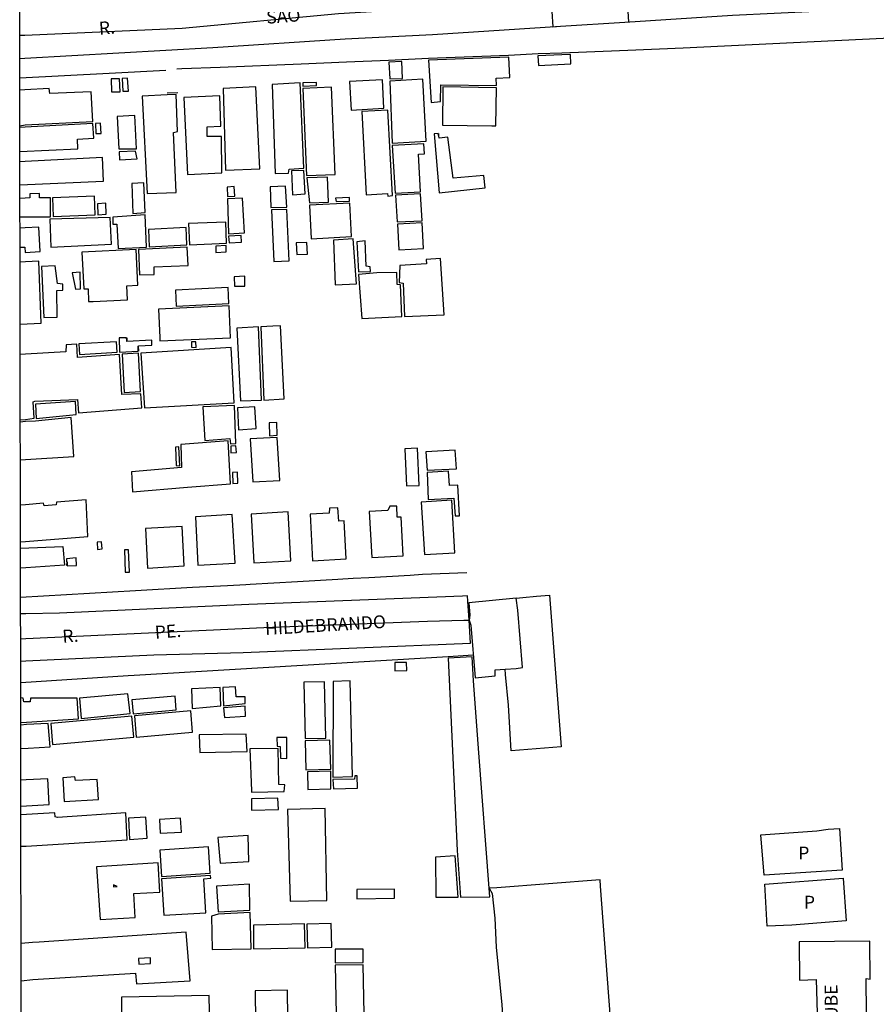
# Model space of a CAD drawing. Units: millimetres. Extents: x 183114 to 185533, y 1677027 to 1679829.
# Drawn here: x 183115 to 183281, y 1679070 to 1679261 of the extents above; entities that cross this region are included whole.
import ezdxf
from ezdxf.enums import TextEntityAlignment as Align

# ---------------------------------------------------------------- set-up
doc = ezdxf.new("R2010")
doc.units = ezdxf.units.MM
doc.header["$LTSCALE"] = 3
doc.header["$MEASUREMENT"] = 0
for name, color, linetype, plot in [('V-CRUZAMENTO', 1, 'Continuous', False), ('V-EIXO_DE_LOGRADOURO', 3, 'Continuous', False), ('X-LIMITE_5000', 7, 'Continuous', False)]:
    doc.layers.add(name, color=color, linetype=linetype, plot=plot)
for name, color, linetype in [('V-EDIFICACAO', 50, 'Continuous'), ('V-EDIFICACAO_IDENTIFICADA', 6, 'Continuous'), ('V-ESCADA', 121, 'Continuous'), ('V-NOME_DOS_LOGRADOUROS', 7, 'Continuous'), ('V-QUADRA', 1, 'Continuous'), ('V-TESTADA', 63, 'Continuous')]:
    doc.layers.add(name, color=color, linetype=linetype)
doc.styles.get("Standard").update_dxf_attribs({"font": 'ARIAL.TTF'})

msp = doc.modelspace()

# ---------------------------------------------------------------- linework, layer by layer
at = {"layer": 'V-CRUZAMENTO', "linetype": 'Continuous'}
msp.add_lwpolyline([(183230.41, 1679270.39), (183229.42, 1679271.3), (183229, 1679273.94), (183228.94, 1679274.28), (183228.782, 1679275.987), (183221.99, 1679275.36), (183221.76, 1679273.65), (183221.44, 1679271.29), (183220.81, 1679269.9), (183219.73, 1679269.02), (183219.6, 1679268.97), (183218.89, 1679268.7), (183217.97, 1679268.649), (183218.544, 1679259.654), (183220.04, 1679259.75), (183232.54, 1679260.55), (183233.299, 1679260.598), (183232.71, 1679269.87), (183231.59, 1679269.9), (183231.35, 1679269.91)], close=True, dxfattribs=at)
at = {"layer": 'V-EDIFICACAO'}
for points in [[(183194.43, 1679253.18), (183194.94, 1679244.94), (183196.75, 1679245.13), (183196.79, 1679248.38), (183207.61, 1679248.27), (183207.57, 1679249.67), (183210.19, 1679249.78), (183210.01, 1679253.73), (183194.43, 1679253.18)], [(183215.66, 1679253.99), (183215.8, 1679252.14), (183222.04, 1679252.48), (183221.97, 1679254.25), (183220.3, 1679254.18), (183215.66, 1679253.99)], [(183186.71, 1679252.77), (183186.9, 1679249.52), (183189.37, 1679249.63), (183189.26, 1679252.88), (183186.71, 1679252.77)], [(183132.81, 1679249.52), (183132.88, 1679247.01), (183134.54, 1679247.05), (183134.43, 1679249.56), (183132.81, 1679249.52)], [(183134.91, 1679249.6), (183135.02, 1679247.12), (183136.13, 1679247.16), (183135.95, 1679249.67), (183134.91, 1679249.6)], [(183179.07, 1679249.04), (183179.36, 1679243.47), (183185.75, 1679243.87), (183185.49, 1679249.38), (183179.07, 1679249.04)], [(183186.93, 1679249.08), (183187.38, 1679237.04), (183193.95, 1679237.45), (183193.32, 1679249.45), (183186.93, 1679249.08)], [(183154.52, 1679247.68), (183154.96, 1679231.8), (183161.64, 1679232.06), (183160.87, 1679247.97), (183154.52, 1679247.68)], [(183164.08, 1679248.45), (183164.63, 1679231.17), (183167.25, 1679231.21), (183167.33, 1679232.02), (183170.21, 1679232.21), (183169.51, 1679248.75), (183164.08, 1679248.45)], [(183169.99, 1679248.75), (183170.02, 1679248.12), (183172.64, 1679248.27), (183172.64, 1679248.82), (183169.99, 1679248.75)], [(183170.02, 1679247.68), (183170.73, 1679230.8), (183176.26, 1679230.95), (183175.56, 1679247.94), (183170.02, 1679247.68)], [(183206.68, 1679240.45), (183207.5, 1679240.44), (183207.61, 1679247.82), (183197.2, 1679247.97), (183197.12, 1679240.55)], [(183143.66, 1679246.44), (183138.79, 1679246.2), (183139.75, 1679227.3), (183145.43, 1679227.48), (183144.88, 1679239.11), (183145.66, 1679239.3), (183145.4, 1679246.53)], [(183146.91, 1679245.94), (183147.58, 1679230.95), (183154.3, 1679231.28), (183154.18, 1679238.34), (183151.42, 1679238.37), (183151.42, 1679240.22), (183154.11, 1679240.37), (183153.89, 1679246.27), (183146.91, 1679245.94)], [(183133.95, 1679242.21), (183134.29, 1679235.94), (183137.72, 1679235.97), (183137.39, 1679242.4), (183133.95, 1679242.21)], [(183181.47, 1679243.17), (183182.32, 1679227.04), (183186.45, 1679227.26), (183186.49, 1679226.78), (183187.41, 1679226.89), (183186.49, 1679243.47), (183181.47, 1679243.17)], [(183129.71, 1679240.88), (183129.82, 1679238.96), (183130.85, 1679238.96), (183130.74, 1679240.92), (183129.71, 1679240.88)], [(183198.16, 1679238.19), (183196.5, 1679238.04), (183196.38, 1679238.93), (183196.35, 1679238.56), (183196.31, 1679238.96), (183195.54, 1679238.89), (183196.5, 1679227.44), (183205.43, 1679228.4), (183205.17, 1679230.8), (183199.19, 1679230.25), (183198.16, 1679238.19)], [(183187.38, 1679236.6), (183187.93, 1679227.37), (183192.88, 1679227.63), (183192.47, 1679234.9), (183193.62, 1679234.98), (183193.5, 1679236.93), (183187.38, 1679236.6)], [(183134.32, 1679235.38), (183134.43, 1679233.79), (183137.83, 1679234.02), (183137.53, 1679235.53), (183134.32, 1679235.38)], [(183167.81, 1679231.69), (183167.99, 1679227.04), (183170.43, 1679227.19), (183170.21, 1679231.76), (183167.81, 1679231.69)], [(183170.8, 1679230.32), (183171.28, 1679225.45), (183175.01, 1679225.6), (183174.82, 1679230.47), (183170.8, 1679230.32)], [(183136.83, 1679229.22), (183137.02, 1679223.38), (183139.38, 1679223.57), (183139.16, 1679229.36), (183136.83, 1679229.22)], [(183155.33, 1679228.52), (183155.4, 1679226.71), (183156.77, 1679226.74), (183156.7, 1679228.63), (183155.33, 1679228.52)], [(183163.64, 1679228.55), (183163.82, 1679224.56), (183166.89, 1679224.64), (183166.63, 1679228.7), (183163.64, 1679228.55)], [(183121.4, 1679226.45), (183121.55, 1679222.79), (183129.67, 1679223.13), (183129.56, 1679226.78), (183121.4, 1679226.45)], [(183176.37, 1679226.37), (183176.45, 1679225.71), (183179.07, 1679225.78), (183179.07, 1679226.48), (183176.37, 1679226.37)], [(183188, 1679226.93), (183188.34, 1679221.76), (183193.17, 1679221.98), (183192.88, 1679227.19), (183188, 1679226.93)], [(183130.11, 1679225.3), (183130.19, 1679223.16), (183131.81, 1679223.24), (183131.74, 1679225.38), (183130.11, 1679225.3)], [(183155.4, 1679226.23), (183155.55, 1679219.47), (183158.65, 1679219.62), (183158.32, 1679226.37), (183155.4, 1679226.23)], [(183171.28, 1679225.01), (183171.61, 1679218.47), (183179.48, 1679218.92), (183179.14, 1679225.38), (183171.28, 1679225.01)], [(183120.85, 1679222.31), (183121.1, 1679216.89), (183132.85, 1679217.44), (183132.62, 1679222.65), (183120.85, 1679222.31)], [(183133.1, 1679222.68), (183133.11, 1679221.35), (183133.88, 1679221.35), (183134.17, 1679216.63), (183139.64, 1679216.89), (183139.38, 1679223.16), (183133.1, 1679222.68)], [(183163.89, 1679224.08), (183164.37, 1679214.08), (183167.37, 1679214.19), (183166.89, 1679224.2), (183163.89, 1679224.08)], [(183147.8, 1679221.43), (183147.98, 1679217.33), (183155.18, 1679217.66), (183155.03, 1679221.72), (183147.8, 1679221.43)], [(183188.37, 1679221.32), (183188.63, 1679216.33), (183193.43, 1679216.63), (183193.17, 1679221.57), (183188.37, 1679221.32)], [(183140.01, 1679220.32), (183140.16, 1679216.92), (183147.5, 1679217.29), (183147.35, 1679220.65), (183140.01, 1679220.32)], [(183155.59, 1679218.99), (183155.7, 1679217.7), (183158.1, 1679217.85), (183158.06, 1679219.14), (183155.59, 1679218.99)], [(183138.12, 1679216.41), (183138.31, 1679211.46), (183141.12, 1679211.53), (183141.12, 1679213.01), (183147.72, 1679213.27), (183147.54, 1679216.85), (183138.12, 1679216.41)], [(183153.08, 1679217.07), (183153.11, 1679215.85), (183155.11, 1679215.93), (183155.11, 1679217.18), (183153.08, 1679217.07)], [(183168.73, 1679217.7), (183168.84, 1679215.45), (183170.91, 1679215.48), (183170.8, 1679217.77), (183168.73, 1679217.7)], [(183175.93, 1679218.25), (183176.3, 1679209.54), (183180.44, 1679209.72), (183179.81, 1679218.51), (183175.93, 1679218.25)], [(183180.47, 1679217.92), (183180.8, 1679212.05), (183183.13, 1679212.16), (183183.09, 1679213.01), (183182.28, 1679213.16), (183182.1, 1679218.1), (183180.47, 1679217.92)], [(183129.3, 1679206.33), (183135.95, 1679206.62), (183135.8, 1679209.35), (183137.94, 1679209.5), (183137.61, 1679216.41), (183127.12, 1679215.89), (183127.45, 1679208.8), (183128.3, 1679208.76), (183128.41, 1679206.29)], [(183119.26, 1679213.12), (183119.7, 1679203.19), (183122.29, 1679203.26), (183122.21, 1679208.43), (183123.39, 1679208.54), (183123.39, 1679209.65), (183122.36, 1679209.83), (183121.92, 1679213.23), (183119.26, 1679213.12)], [(183188.85, 1679213.3), (183188.71, 1679210.02), (183189.48, 1679209.87), (183189.74, 1679203.37), (183197.46, 1679203.74), (183196.72, 1679214.63), (183193.98, 1679214.49), (183194.02, 1679213.6), (183188.85, 1679213.3)], [(183125.24, 1679211.9), (183125.83, 1679208.69), (183126.86, 1679208.76), (183126.75, 1679211.98), (183125.24, 1679211.9)], [(183156.66, 1679211.09), (183156.73, 1679209.28), (183158.76, 1679209.32), (183158.73, 1679211.2), (183156.66, 1679211.09)], [(183184.35, 1679211.86), (183180.8, 1679211.53), (183181.43, 1679203), (183189.26, 1679203.37), (183189, 1679209.54), (183188.3, 1679209.58), (183188.23, 1679211.94), (183184.35, 1679211.86)], [(183145.29, 1679208.54), (183145.43, 1679205.4), (183155.66, 1679205.92), (183155.48, 1679209.02), (183145.29, 1679208.54)], [(183142.23, 1679199.35), (183142.26, 1679198.65), (183155.96, 1679199.24), (183155.7, 1679205.48), (183141.96, 1679204.85)], [(183164.15, 1679201.5), (183161.86, 1679201.42), (183162.45, 1679187.16), (183166.41, 1679187.39), (183165.7, 1679201.56)], [(183157.21, 1679201.16), (183157.88, 1679187.05), (183161.98, 1679187.16), (183161.38, 1679201.38), (183157.21, 1679201.16)], [(183126.53, 1679198.06), (183126.64, 1679195.99), (183133.95, 1679196.47), (183133.81, 1679198.5), (183126.53, 1679198.06)], [(183135.84, 1679198.57), (183135.84, 1679199.24), (183135.8, 1679198.72), (183135.76, 1679199.24), (183134.32, 1679199.24), (183134.4, 1679196.47), (183138.01, 1679196.69), (183138.01, 1679197.61), (183138.09, 1679196.65), (183138.09, 1679197.69), (183140.67, 1679197.83), (183140.67, 1679198.83), (183135.84, 1679198.57)], [(183148.39, 1679198.5), (183148.39, 1679197.43), (183149.27, 1679197.39), (183149.24, 1679198.5), (183148.39, 1679198.5)], [(183134.95, 1679196.1), (183135.28, 1679188.64), (183138.49, 1679188.83), (183138.09, 1679196.25), (183134.95, 1679196.1)], [(183138.57, 1679196.28), (183139.23, 1679185.69), (183156.66, 1679186.65), (183156.1, 1679197.35), (183138.57, 1679196.28)], [(183118.11, 1679186.35), (183118.22, 1679183.62), (183125.98, 1679184.4), (183125.83, 1679186.87), (183118.11, 1679186.35)], [(183150.57, 1679185.84), (183150.97, 1679179.34), (183155.81, 1679179.71), (183155.96, 1679178.67), (183156.99, 1679178.75), (183156.73, 1679186.13), (183150.57, 1679185.84)], [(183157.32, 1679185.69), (183157.51, 1679181.41), (183160.94, 1679181.63), (183160.68, 1679185.87), (183157.32, 1679185.69)], [(183163.45, 1679182.73), (183163.56, 1679180.22), (183165, 1679180.33), (183164.93, 1679182.85), (183163.45, 1679182.73)], [(183147.6, 1679170.24), (183155.96, 1679170.92), (183155.48, 1679179.26), (183146.32, 1679178.53), (183146.47, 1679174.06), (183136.72, 1679173.25), (183136.94, 1679169.37)], [(183162.38, 1679179.78), (183159.76, 1679179.63), (183160.28, 1679171.29), (183165.52, 1679171.58), (183165, 1679179.93), (183162.38, 1679179.78)], [(183145.25, 1679178.01), (183145.4, 1679174.5), (183146.1, 1679174.43), (183145.91, 1679178.08), (183145.25, 1679178.01)], [(183156.03, 1679178.23), (183156.03, 1679176.94), (183157.1, 1679176.98), (183156.99, 1679178.3), (183156.03, 1679178.23)], [(183189.78, 1679177.68), (183190.11, 1679170.51), (183192.62, 1679170.59), (183192.29, 1679177.82), (183189.78, 1679177.68)], [(183193.91, 1679177.12), (183194.13, 1679173.58), (183199.82, 1679173.84), (183199.6, 1679177.42), (183193.91, 1679177.12)], [(183156.33, 1679173.14), (183156.4, 1679170.99), (183157.4, 1679171.03), (183157.32, 1679173.17), (183156.33, 1679173.14)], [(183194.13, 1679173.14), (183194.32, 1679167.86), (183199.3, 1679168.15), (183199.56, 1679164.68), (183200.45, 1679164.68), (183200.11, 1679170.66), (183198.49, 1679170.59), (183198.3, 1679173.36), (183194.13, 1679173.14)], [(183192.99, 1679167.34), (183193.62, 1679157.19), (183199.52, 1679157.52), (183198.97, 1679167.71), (183192.99, 1679167.34)], [(183159.98, 1679165.01), (183160.46, 1679155.56), (183167.66, 1679155.93), (183167.14, 1679165.46), (183159.98, 1679165.01)], [(183175.16, 1679166.16), (183175.12, 1679165.23), (183171.43, 1679165.05), (183171.91, 1679155.97), (183178.4, 1679156.37), (183178, 1679163.72), (183177, 1679163.68), (183176.82, 1679166.27), (183175.16, 1679166.16)], [(183186.9, 1679166.56), (183186.53, 1679165.75), (183182.87, 1679165.57), (183183.39, 1679156.6), (183189.52, 1679156.93), (183189.07, 1679164.42), (183188.3, 1679164.42), (183188.23, 1679166.6), (183186.9, 1679166.56)], [(183149.13, 1679164.53), (183149.64, 1679155.12), (183156.84, 1679155.49), (183156.29, 1679164.98), (183149.13, 1679164.53)], [(183139.45, 1679162.24), (183139.82, 1679154.56), (183146.95, 1679154.97), (183146.54, 1679162.61), (183139.45, 1679162.24)], [(183130.04, 1679159.59), (183130.11, 1679158.18), (183131.04, 1679158.26), (183130.93, 1679159.62), (183130.04, 1679159.59)], [(183135.36, 1679158.07), (183135.5, 1679153.75), (183136.35, 1679153.75), (183136.13, 1679158.11), (183135.36, 1679158.07)], [(183124.13, 1679156.37), (183124.17, 1679155.04), (183124.21, 1679155.78), (183124.24, 1679155.01), (183126.05, 1679155.08), (183126.01, 1679156.52), (183124.13, 1679156.37)], [(183206.19, 1679092.38), (183204.2, 1679118.66), (183203.14, 1679132.67), (183202.92, 1679137.32), (183198.23, 1679137.03), (183199.99, 1679099.75), (183200.63, 1679090.66), (183206.32, 1679090.73)], [(183187.86, 1679136.25), (183187.89, 1679134.59), (183190.18, 1679134.66), (183190.14, 1679136.25), (183187.86, 1679136.25)], [(183148.39, 1679131.08), (183148.54, 1679127.32), (183154.07, 1679127.8), (183153.93, 1679131.34), (183148.39, 1679131.08)], [(183154.44, 1679131.34), (183154.59, 1679127.83), (183158.8, 1679128.24), (183158.8, 1679129.53), (183157.06, 1679129.53), (183156.92, 1679131.49), (183154.44, 1679131.34)], [(183170.21, 1679132.41), (183170.43, 1679121.48), (183174.45, 1679121.56), (183174.2, 1679132.49), (183170.21, 1679132.41)], [(183175.89, 1679132.56), (183175.86, 1679113.95), (183179.66, 1679114.06), (183179.18, 1679132.67), (183175.89, 1679132.56)], [(183126.64, 1679129.31), (183126.94, 1679125.36), (183136.5, 1679126.32), (183136.02, 1679130.12), (183126.64, 1679129.31)], [(183136.8, 1679128.94), (183137.05, 1679126.28), (183145.4, 1679127.02), (183145.21, 1679129.68), (183136.8, 1679128.94)], [(183154.59, 1679127.39), (183154.78, 1679125.55), (183158.87, 1679125.77), (183158.8, 1679127.72), (183154.59, 1679127.39)], [(183121.1, 1679124.36), (183121.4, 1679120.27), (183137.2, 1679121.71), (183136.83, 1679125.8), (183121.1, 1679124.36)], [(183137.31, 1679125.84), (183137.64, 1679121.74), (183148.57, 1679122.7), (183148.28, 1679126.84), (183137.31, 1679125.84)], [(183149.87, 1679122.15), (183149.98, 1679118.72), (183159.17, 1679118.97), (183158.98, 1679122.33), (183149.87, 1679122.15)], [(183164.93, 1679121.63), (183165, 1679119.97), (183165.63, 1679119.93), (183165.67, 1679117.64), (183166.92, 1679117.61), (183166.89, 1679121.63), (183164.93, 1679121.63)], [(183160.01, 1679111.29), (183160.02, 1679111.04), (183166.41, 1679111.15), (183166.48, 1679112.44), (183165.33, 1679112.51), (183165.19, 1679119.53), (183159.69, 1679119.45)], [(183170.43, 1679121), (183170.58, 1679115.39), (183175.41, 1679115.54), (183175.27, 1679121.12), (183170.43, 1679121)], [(183123.43, 1679113.84), (183123.65, 1679109.26), (183130.3, 1679109.63), (183130.04, 1679113.51), (183125.83, 1679113.32), (183125.72, 1679113.99), (183123.43, 1679113.84)], [(183170.91, 1679114.99), (183170.95, 1679111.59), (183175.45, 1679111.7), (183175.41, 1679115.1), (183170.91, 1679114.99)], [(183175.86, 1679113.51), (183175.97, 1679111.7), (183180.62, 1679111.85), (183180.58, 1679114.21), (183180.1, 1679114.21), (183180.07, 1679113.58), (183175.86, 1679113.51)], [(183160.02, 1679109.78), (183160.06, 1679107.57), (183165.26, 1679107.71), (183165.15, 1679109.89), (183160.02, 1679109.78)], [(183136.13, 1679105.98), (183136.35, 1679101.84), (183139.79, 1679102.1), (183139.53, 1679106.2), (183136.13, 1679105.98)], [(183142.15, 1679105.76), (183142.33, 1679103.06), (183146.43, 1679103.28), (183146.25, 1679105.98), (183142.15, 1679105.76)], [(183167.03, 1679107.71), (183167.55, 1679089.88), (183174.68, 1679090.03), (183174.31, 1679107.86), (183167.03, 1679107.71)], [(183153.52, 1679102.25), (183153.93, 1679097.23), (183159.5, 1679097.56), (183159.39, 1679102.62), (183153.52, 1679102.25)], [(183258.95, 1679102.75), (183269.8, 1679103.55), (183272.04, 1679103.86), (183274.19, 1679104), (183274.77, 1679095.87), (183259.57, 1679094.94), (183258.95, 1679102.75)], [(183142.22, 1679099.78), (183142.56, 1679094.68), (183152.01, 1679095.31), (183151.67, 1679100.4), (183142.22, 1679099.78)], [(183195.76, 1679098.41), (183195.83, 1679090.66), (183200.15, 1679090.66), (183199.6, 1679098.7), (183195.76, 1679098.41)], [(183129.93, 1679096.53), (183130.63, 1679086.3), (183137.42, 1679086.74), (183137.16, 1679091.36), (183142.26, 1679091.65), (183141.89, 1679097.3), (183129.93, 1679096.53)], [(183142.56, 1679094.24), (183143.04, 1679087.15), (183151.16, 1679087.63), (183150.75, 1679094.24), (183152.12, 1679094.35), (183152.08, 1679094.86), (183142.56, 1679094.24)], [(183133.21, 1679093.02), (183133.21, 1679092.69), (183133.92, 1679092.76), (183133.21, 1679093.02)], [(183153.22, 1679092.8), (183153.59, 1679087.78), (183159.69, 1679088.15), (183159.65, 1679093.17), (183153.22, 1679092.8)], [(183259.74, 1679093.19), (183274.94, 1679094.36), (183275.52, 1679086.09), (183264.95, 1679085.23), (183260.17, 1679085.05), (183259.74, 1679093.19)], [(183180.47, 1679092.17), (183180.51, 1679090.36), (183187.78, 1679090.47), (183187.78, 1679092.21), (183180.47, 1679092.17)], [(183153.59, 1679087.37), (183152.3, 1679087), (183152.38, 1679080.5), (183159.94, 1679080.65), (183159.76, 1679087.7), (183153.59, 1679087.37)], [(183160.42, 1679085.23), (183160.42, 1679080.65), (183170.47, 1679080.84), (183170.36, 1679085.45), (183160.42, 1679085.23)], [(183170.8, 1679085.41), (183170.91, 1679080.84), (183175.64, 1679080.95), (183175.49, 1679085.52), (183170.8, 1679085.41)], [(183176.3, 1679080.54), (183176.3, 1679077.88), (183181.73, 1679077.96), (183181.69, 1679080.58), (183176.3, 1679080.54)], [(183138.09, 1679078.73), (183138.16, 1679077.66), (183140.45, 1679077.81), (183140.41, 1679078.88), (183138.09, 1679078.73)], [(183176.3, 1679077.48), (183176.52, 1679064.78), (183181.99, 1679064.85), (183181.73, 1679077.55), (183176.3, 1679077.48)], [(183134.8, 1679071.27), (183134.88, 1679064.85), (183147.47, 1679065.11), (183147.65, 1679062.12), (183152.01, 1679062.19), (183151.79, 1679071.57), (183134.8, 1679071.27)], [(183160.72, 1679072.45), (183160.72, 1679072.1), (183161.16, 1679040.3), (183167.44, 1679040.33), (183167, 1679072.57), (183160.72, 1679072.45)]]:
    msp.add_lwpolyline(points, close=True, dxfattribs=at)
for points in [[(183115.05, 1679240.4), (183116.06, 1679240.64), (183129.23, 1679241.29), (183128.89, 1679247.05), (183120.85, 1679246.68), (183120.74, 1679247.64), (183116.05, 1679247.39), (183115.04, 1679247.34)], [(183115.06, 1679235.41), (183126.31, 1679235.97), (183126.27, 1679237.86), (183129.41, 1679238.04), (183129.23, 1679240.85), (183116.06, 1679240.16), (183115.05, 1679240.11)], [(183115.07, 1679228.96), (183131.29, 1679229.66), (183131.07, 1679234.27), (183116.07, 1679233.5), (183115.06, 1679233.45)], [(183115.08, 1679222.72), (183121.03, 1679222.76), (183120.99, 1679226.41), (183119.48, 1679226.41), (183118.89, 1679226.41), (183118.89, 1679227.26), (183116.97, 1679227.22), (183117.01, 1679226.45), (183116.08, 1679226.39), (183115.08, 1679226.33)], [(183115.09, 1679216.85), (183116.01, 1679216.89), (183116.08, 1679215.85), (183119, 1679216.04), (183118.74, 1679220.73), (183116.09, 1679220.59), (183115.09, 1679220.54)], [(183115.11, 1679201.9), (183116.47, 1679201.97), (183119.22, 1679202.12), (183118.74, 1679214.15), (183116.16, 1679214.02), (183115.1, 1679213.97)], [(183115.14, 1679183.31), (183116.15, 1679183.4), (183117.82, 1679183.69), (183117.63, 1679186.83), (183117.97, 1679186.94), (183126.24, 1679187.31), (183126.46, 1679184.69), (183138.72, 1679185.65), (183138.57, 1679188.38), (183134.88, 1679188.27), (183134.43, 1679196.03), (183126.24, 1679195.47), (183126.09, 1679198.02), (183124.02, 1679197.87), (183123.95, 1679196.54), (183116.13, 1679196.08), (183115.12, 1679196.02)], [(183115.15, 1679175.57), (183116.16, 1679175.63), (183125.53, 1679176.2), (183125.02, 1679183.81), (183118.08, 1679183.07), (183116.15, 1679183.04), (183115.14, 1679182.88)], [(183115.18, 1679159.62), (183116.18, 1679159.7), (183128.23, 1679160.69), (183127.9, 1679167.82), (183122.18, 1679167.38), (183122.1, 1679166.86), (183119.78, 1679166.67), (183119.63, 1679167.15), (183116.17, 1679166.86), (183115.17, 1679166.78)], [(183115.18, 1679158.4), (183123.42, 1679158.76), (183123.7, 1679155.12), (183116.19, 1679154.61), (183115.19, 1679154.54)], [(183115.23, 1679124.59), (183116.35, 1679124.66), (183126.46, 1679125.29), (183126.16, 1679129.27), (183117.15, 1679129.31), (183117.08, 1679128.61), (183115.83, 1679128.57), (183115.724, 1679129.319), (183115.23, 1679129.33)], [(183115.24, 1679119.53), (183116.64, 1679119.6), (183120.92, 1679119.82), (183120.55, 1679124.36), (183116.35, 1679124.18), (183115.243, 1679124.07)], [(183115.258, 1679108.3), (183120.74, 1679108.64), (183120.48, 1679113.66), (183116.25, 1679113.44), (183115.25, 1679113.39)], [(183115.27, 1679100.57), (183116.27, 1679100.57), (183135.91, 1679101.81), (183135.61, 1679107.01), (183122.36, 1679106.13), (183121.92, 1679106.24), (183121.84, 1679107.05), (183115.258, 1679106.64)], [(183115.32, 1679074.421), (183117.542, 1679074.647), (183137.5, 1679075.89), (183137.68, 1679073.82), (183148.13, 1679074.41), (183147.32, 1679083.86), (183118.82, 1679081.94), (183117.508, 1679081.86), (183115.3, 1679081.69)]]:
    msp.add_lwpolyline(points, dxfattribs=at)
at = {"layer": 'V-EDIFICACAO_IDENTIFICADA'}
for points in [[(183211.46, 1679148.74), (183202.24, 1679147.78), (183202.46, 1679145.44), (183202.29, 1679144.44), (183202.64, 1679143.44), (183203.46, 1679133.25), (183207.37, 1679133.64), (183207.35, 1679134.81), (183209.3, 1679134.91), (183211.46, 1679135.03), (183212.65, 1679135.25), (183211.77, 1679146.37)], [(183209.3, 1679134.91), (183209.3, 1679134.91)], [(183209.15, 1679062), (183213.18, 1679062.12), (183230.03, 1679063.66), (183227.84, 1679092.78), (183227.72, 1679094.03), (183207.67, 1679092.46), (183206.19, 1679092.38), (183206.8, 1679091.38), (183207.29, 1679086.6), (183207.58, 1679080.96), (183208.64, 1679069.73), (183209.15, 1679062)], [(183269.91, 1679041.59), (183269.9, 1679040.61), (183270.9, 1679040.61), (183279.74, 1679040.64), (183279.42, 1679074.84), (183280.16, 1679074.72), (183280.12, 1679082.12), (183266.38, 1679082), (183266.46, 1679074.52), (183269.71, 1679074.64), (183270.02, 1679063.76), (183269.91, 1679041.59)]]:
    msp.add_lwpolyline(points, close=True, dxfattribs=at)
at = {"layer": 'V-EIXO_DE_LOGRADOURO'}
for points in [[(183115.03, 1679258.01), (183116.03, 1679258.05), (183146.56, 1679259.41), (183176.96, 1679262.21), (183219.8, 1679264.82)], [(183115.21, 1679140.83), (183116.21, 1679140.88), (183162.44, 1679143.01), (183194.24, 1679144.26), (183201.24, 1679144.42), (183202.29, 1679144.44)]]:
    msp.add_lwpolyline(points, dxfattribs=at)
at = {"layer": 'V-ESCADA'}
msp.add_lwpolyline([(183211.46, 1679148.74), (183211.46, 1679148.74), (183212.7, 1679148.87), (183215.36, 1679149.11), (183217.91, 1679149.28), (183220.18, 1679119.87), (183210.46, 1679119.04), (183209.92, 1679127.92), (183209.39, 1679133.91), (183209.3, 1679134.91), (183211.46, 1679135.03), (183212.65, 1679135.25), (183211.77, 1679146.37)], close=True, dxfattribs=at)
at = {"layer": 'V-QUADRA'}
for points in [[(183115.04, 1679253.5), (183116.04, 1679253.56), (183152.54, 1679255.6), (183178.2, 1679257.32), (183195.16, 1679258.16), (183220.04, 1679259.75), (183232.54, 1679260.55), (183253.46, 1679261.88), (183269.62, 1679262.68), (183302.82, 1679264.76), (183303.62, 1679264.68), (183304.02, 1679264.64), (183304.69, 1679264.37), (183305.37, 1679263.74), (183305.97, 1679263.02), (183306.21, 1679262.16), (183306.37, 1679261.58), (183306.39, 1679261.33), (183308.17, 1679238.97), (183312.85, 1679167.18), (183317.89, 1679094.58), (183321.54, 1679032.42)], [(183115.22, 1679136.5), (183116.22, 1679136.55), (183141.07, 1679137.7), (183158.4, 1679138.18), (183202.57, 1679139.95), (183202.29, 1679144.44), (183202.06, 1679148.16), (183202, 1679149.16), (183201, 1679149.12), (183159.53, 1679147.48), (183122.73, 1679145.83), (183116.2, 1679145.68), (183115.2, 1679145.66)]]:
    msp.add_lwpolyline(points, dxfattribs=at)
at = {"layer": 'V-TESTADA'}
for points in [[(183243.86, 1679255.54), (183304.15, 1679258.48), (183312.76, 1679134.15), (183312.83, 1679133.09)], [(183221.94, 1679254.66), (183233.1, 1679255.11)], [(183233.1, 1679255.11), (183243.86, 1679255.54)], [(183178.51, 1679252.83), (183186.65, 1679253.16)], [(183186.65, 1679253.16), (183189.25, 1679253.33)], [(183189.23, 1679253.33), (183189.25, 1679253.33)], [(183189.25, 1679253.33), (183194.44, 1679253.54)], [(183194.44, 1679253.54), (183209.93, 1679254.12)], [(183209.93, 1679254.12), (183215.7, 1679254.44)], [(183215.7, 1679254.44), (183220.28, 1679254.6), (183221.94, 1679254.66)], [(183221.88, 1679254.66), (183221.94, 1679254.66)], [(183145.53, 1679251.49), (183146.53, 1679251.53), (183153.96, 1679251.83)], [(183153.96, 1679251.83), (183169.65, 1679252.47)], [(183169.65, 1679252.47), (183178.51, 1679252.83)], [(183115.04, 1679249.72), (183132.37, 1679250.65)], [(183132.37, 1679250.65), (183143.4, 1679251.24)], [(183143.64, 1679246.82), (183145.75, 1679246.87)], [(183168.98, 1679151.9), (183159.77, 1679151.38)], [(183176.77, 1679152.35), (183168.98, 1679151.9)], [(183179.81, 1679152.52), (183176.77, 1679152.35)], [(183182.85, 1679152.69), (183179.81, 1679152.52)], [(183190.82, 1679153.14), (183182.85, 1679152.69)], [(183193.22, 1679153.28), (183190.82, 1679153.14)], [(183201.85, 1679153.64), (183193.22, 1679153.28)], [(183201.86, 1679153.64), (183201.85, 1679153.64)], [(183137.51, 1679150.12), (183115.2, 1679148.85)], [(183148.6, 1679150.75), (183137.51, 1679150.12)], [(183155.35, 1679151.13), (183148.6, 1679150.75)], [(183158.91, 1679151.33), (183155.35, 1679151.13)], [(183159.77, 1679151.38), (183158.91, 1679151.33)], [(183175.38, 1679136.04), (183198.24, 1679137.4)], [(183198.24, 1679137.4), (183203.1, 1679137.71)], [(183137.28, 1679133.78), (183175.38, 1679136.04)], [(183115.23, 1679132.36), (183136.1, 1679133.71)], [(183136.1, 1679133.71), (183137.28, 1679133.78)]]:
    msp.add_lwpolyline(points, dxfattribs=at)
at = {"layer": 'X-LIMITE_5000'}
msp.add_lwpolyline([(183115.35, 1679048.9), (183115.31, 1679074.51), (183115.3, 1679081.83), (183115.27, 1679100.51), (183115.26, 1679106.6), (183115.26, 1679108.26), (183115.25, 1679113.39), (183115.24, 1679119.53), (183115.23, 1679123.14), (183115.23, 1679124.59), (183115.23, 1679125.14), (183115.22, 1679129.41), (183115.22, 1679132.47), (183115.22, 1679136.5), (183115.21, 1679140.83), (183115.2, 1679145.66), (183115.19, 1679154.54), (183115.18, 1679158.4), (183115.18, 1679159.62), (183115.17, 1679166.78), (183115.15, 1679175.57), (183115.14, 1679182.02), (183115.14, 1679183.42), (183115.14, 1679184.02), (183115.12, 1679196.02), (183115.12, 1679197.73), (183115.11, 1679201.9), (183115.1, 1679213.97), (183115.09, 1679216.85), (183115.09, 1679220.54), (183115.08, 1679222.72), (183115.08, 1679226.33), (183115.07, 1679228.96), (183115.06, 1679233.45), (183115.06, 1679235.41), (183115.05, 1679240.11), (183115.04, 1679247.34), (183115.04, 1679249.72), (183115.04, 1679253.5), (183115.03, 1679258.01), (183115.02, 1679262.84)], dxfattribs=at)

# ---------------------------------------------------------------- texts
at = {"layer": 'V-NOME_DOS_LOGRADOUROS'}
for s, rotation, p in [('SÃO', 4.39871, (183166.236, 1679261.403)), ('R.', 4.39871, (183131.981, 1679259.148)), ('HILDEBRANDO', 3.4059, (183174.421, 1679143.168)), ('R.', 4.39871, (183124.881, 1679141.078)), ('PE.', 4.39871, (183143.838, 1679141.94)), ('CLUBE', 90.66235, (183272.96, 1679068.33))]:
    msp.add_text(s, height=2.5, rotation=rotation, dxfattribs=at).set_placement(p, align=Align.MIDDLE)
for p in [(183266.21, 1679097.98), (183267.31, 1679088.43)]:
    msp.add_text('P', height=2.5, dxfattribs=at).set_placement(p)

doc.saveas('drawing.dxf')
